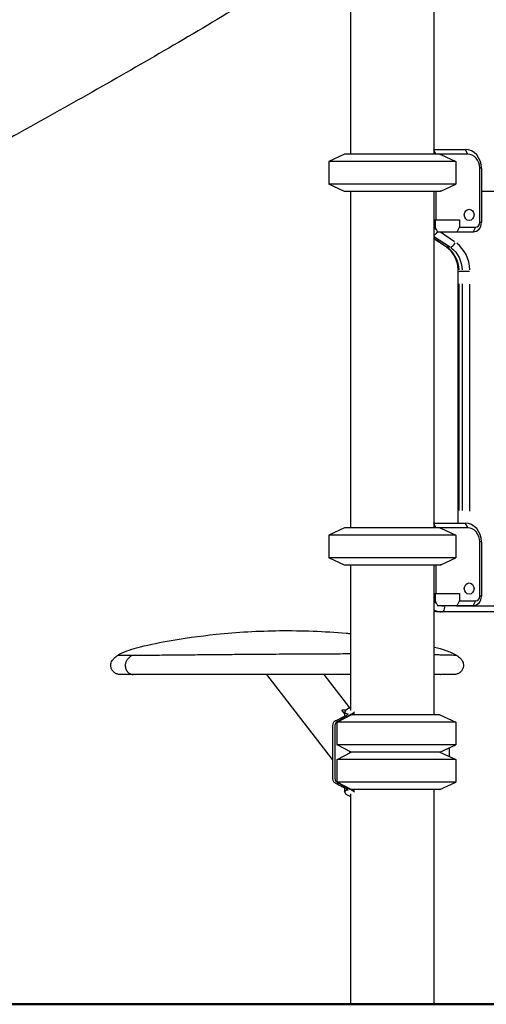
# Model space of a CAD drawing. Units: millimetres. Extents: x 0 to 29700, y 0 to 21000.
# Drawn here: x 22048 to 22547, y 3020 to 4074 of the extents above; entities that cross this region are included whole.
import ezdxf

# ---------------------------------------------------------------- set-up
doc = ezdxf.new("R2010")
doc.units = ezdxf.units.MM
doc.header["$LTSCALE"] = 15
doc.layers.add('P001', color=131, linetype='Continuous')
doc.layers.add('P_7THICK', color=7, linetype='Continuous', lineweight=50)

msp = doc.modelspace()

# ---------------------------------------------------------------- linework, layer by layer
at = {"layer": 'P001', "extrusion": (-1, -2.22045e-16, 2.96658e-13)}
for p, q in [((22401.8, 4289.8), (22401.8, 3929.8)), ((22490.8, 4289.8), (22490.8, 3929.8)), ((22490.8, 3934.8), (22524.4, 3934.8)), ((22493.1, 3929.8), (22490.8, 3934.4)), ((22524.5, 3934.6), (22526.8, 3930.1)), ((22395.3, 3929.8), (22378.3, 3921.9)), ((22378.3, 3921.9), (22378.3, 3897.7)), ((22514.3, 3921.9), (22378.3, 3921.9)), ((22526.9, 3929.8), (22395.3, 3929.8)), ((22498.3, 3929.4), (22514.3, 3921.9)), ((22514.3, 3921.9), (22514.3, 3897.7)), ((22539.9, 3856.6), (22539.9, 3914.8)), ((22541.6, 3914.8), (22540, 3914.8)), ((22541.7, 3914.8), (22541.7, 3856.6)), ((22395.3, 3889.8), (22378.3, 3897.7)), ((22514.3, 3897.7), (22378.3, 3897.7)), ((22497.3, 3889.8), (22395.3, 3889.8)), ((22401.8, 3889.8), (22401.8, 3529.8)), ((22490.8, 3889.8), (22490.8, 3529.8)), ((22493.1, 3889.8), (22493.1, 3859.6)), ((22498.3, 3890.3), (22514.3, 3897.7)), ((22748.1, 3889.8), (22541.7, 3889.8)), ((22490.8, 3859.6), (22518.2, 3859.6)), ((22492.2, 3859.6), (22492.2, 3851.6)), ((22518.2, 3859.6), (22518.2, 3851.6)), ((22492.2, 3851.6), (22494.7, 3846.6)), ((22494.7, 3846.6), (22533.1, 3846.6)), ((22515.7, 3846.6), (22518.2, 3851.6)), ((22518.2, 3851.6), (22535.6, 3851.6)), ((22533.2, 3846.9), (22535.4, 3851.4)), ((22541.6, 3856.6), (22540, 3856.6)), ((22504.1, 3830.4), (22490.8, 3839.2)), ((22504.1, 3830.7), (22491.5, 3839)), ((22491.7, 3841.3), (22507.4, 3830.8)), ((22513, 3836), (22497.9, 3846.1)), ((22508.1, 3830.2), (22505, 3830.2)), ((22517, 3534.8), (22517, 3804.2)), ((22517, 3804.2), (22517.7, 3804.2)), ((22521.1, 3804.2), (22518, 3804.2)), ((22529.1, 3804.2), (22521.5, 3804.2)), ((22517.8, 3548.3), (22517.8, 3790.8)), ((22521.3, 3790.8), (22521.3, 3548.3)), ((22529.5, 3547.5), (22529.5, 3790.7)), ((22490.8, 3534.8), (22524.4, 3534.8)), ((22493.1, 3529.8), (22490.8, 3534.4)), ((22524.5, 3534.6), (22526.8, 3530.1)), ((22395.3, 3529.8), (22378.3, 3521.9)), ((22378.3, 3521.9), (22378.3, 3497.7)), ((22514.3, 3521.9), (22378.3, 3521.9)), ((22526.9, 3529.8), (22395.3, 3529.8)), ((22498.3, 3529.4), (22514.3, 3521.9)), ((22514.3, 3521.9), (22514.3, 3497.7)), ((22539.9, 3456.6), (22539.9, 3514.8)), ((22541.6, 3514.8), (22540, 3514.8)), ((22541.7, 3514.8), (22541.7, 3456.6)), ((22395.3, 3489.8), (22378.3, 3497.7)), ((22514.3, 3497.7), (22378.3, 3497.7)), ((22497.3, 3489.8), (22395.3, 3489.8)), ((22401.8, 3489.8), (22401.8, 3334.4)), ((22490.8, 3489.8), (22490.8, 3329.8)), ((22493.1, 3489.8), (22493.1, 3459.6)), ((22498.3, 3490.3), (22514.3, 3497.7)), ((22490.8, 3459.6), (22518.2, 3459.6)), ((22492.2, 3459.6), (22492.2, 3451.6)), ((22518.2, 3459.6), (22518.2, 3451.6)), ((22492.2, 3451.6), (22494.7, 3446.6)), ((22494.7, 3446.6), (22533.1, 3446.6)), ((22515.7, 3446.6), (22518.2, 3451.6)), ((22518.2, 3451.6), (22535.6, 3451.6)), ((22533.2, 3446.9), (22535.4, 3451.4)), ((22541.6, 3456.6), (22540, 3456.6)), ((22748.1, 3439.8), (22496.1, 3439.8)), ((22738.6, 3445.8), (22515, 3445.8)), ((22382.4, 3281.7), (22312.3, 3372.8)), ((22401.1, 3337.1), (22373.6, 3372.8)), ((22395.6, 3330.8), (22392.5, 3334.8)), ((22396.8, 3334.8), (22392.5, 3334.8)), ((22395.6, 3328.4), (22395.6, 3332.7)), ((22398.8, 3330.1), (22398.8, 3330.5)), ((22405.4, 3329.8), (22405.4, 3332.5)), ((22387.5, 3321.9), (22402.2, 3329.8)), ((22387.5, 3297.7), (22387.5, 3321.9)), ((22514.3, 3321.9), (22387.5, 3321.9)), ((22394.8, 3326.6), (22392.2, 3326.6)), ((22401, 3329.2), (22401, 3329.6)), ((22497.3, 3329.8), (22402.2, 3329.8)), ((22497.3, 3329.8), (22514.3, 3321.9)), ((22514.3, 3321.9), (22514.3, 3297.7)), ((22402.2, 3289.8), (22387.5, 3297.7)), ((22514.3, 3297.7), (22387.5, 3297.7)), ((22387.5, 3281.9), (22402.2, 3289.8)), ((22401, 3289.2), (22401, 3290.4)), ((22497.3, 3289.8), (22402.2, 3289.8)), ((22497.3, 3289.8), (22514.3, 3297.7)), ((22497.3, 3289.8), (22514.3, 3281.9)), ((22387.5, 3257.7), (22387.5, 3281.9)), ((22514.3, 3281.9), (22387.5, 3281.9)), ((22514.3, 3281.9), (22514.3, 3257.7)), ((22402.2, 3249.8), (22387.5, 3257.7)), ((22514.3, 3257.7), (22387.5, 3257.7)), ((22497.3, 3249.8), (22514.3, 3257.7)), ((22394.9, 3253), (22392, 3253)), ((22395.6, 3246.9), (22395.6, 3251.2)), ((22398.8, 3249.1), (22398.8, 3249.5)), ((22401, 3250), (22401, 3250.4)), ((22497.3, 3249.8), (22402.2, 3249.8)), ((22405.4, 3247.2), (22405.4, 3249.8)), ((22490.8, 3249.8), (22490.8, 3019.8)), ((22401.8, 3245.2), (22401.8, 3019.8))]:
    msp.add_line(p, q, dxfattribs=at)
at = {"layer": 'P001'}
for centre, major_axis, ratio, start_param, end_param in [((22524.4, 3914.8), (0, 20), 0.866025, 4.712389, 6.283185), ((22526.9, 3914.8), (0, 15), 0.866025, 4.712389, 6.283185), ((22533.1, 3856.6), (0, 10), 0.866025, 3.141593, 4.712389), ((22535.6, 3856.6), (0, 5), 0.866025, 3.141593, 4.712389), ((22491.8, 3804.2), (0, 30), 0.866025, 4.764749, 5.707227), ((22510.9, 3835.4), (-3.33, -4.99), 0.433013, 0.359575, 1.773291), ((22498.3, 3804.2), (0, 36), 0.866025, 4.764749, 5.707227), ((22524.4, 3514.8), (0, 20), 0.866025, 4.712389, 6.283185), ((22526.9, 3514.8), (0, 15), 0.866025, 4.712389, 6.283185), ((22533.1, 3456.6), (0, 10), 0.866025, 3.141593, 4.712389), ((22535.6, 3456.6), (0, 5), 0.866025, 3.141593, 4.712389), ((22499.6, 3464.8), (0, 25), 0.866025, 2.744814, 3.12071), ((22499.6, 3445.8), (0, 6), 0.5, 3.220132, 4.633849)]:
    msp.add_ellipse(centre, major_axis=major_axis, ratio=ratio, start_param=start_param, end_param=end_param, dxfattribs=at)
for centre in [(22528.6, 3864.8), (22528.6, 3464.8)]:
    msp.add_ellipse(centre, major_axis=(0, 6), ratio=0.866025, dxfattribs=at)
at = {"layer": 'P001', "extrusion": (-4.93038e-32, 2.22045e-16, -1)}
for centre, major_axis, start_param, end_param in [((22502.6, 3864.8), (0, -19), 0.594075, 0.787371), ((22502.6, 3464.8), (0, -19), 0.594075, 0.787371), ((22496.1, 3464.8), (0, -25), 0.012323, 0.234131)]:
    msp.add_ellipse(centre, major_axis=major_axis, ratio=0.866025, start_param=start_param, end_param=end_param, dxfattribs=at)
at = {"layer": 'P001', "extrusion": (7.69509e-29, 2.22045e-16, -1)}
msp.add_ellipse((22507.4, 3835.4), major_axis=(-3.33, -4.99), ratio=0.433013, start_param=-0.266983, end_param=-0.014052, dxfattribs=at)
at = {"layer": 'P001', "extrusion": (9.4614e-29, 2.22045e-16, -1)}
msp.add_ellipse((22495.3, 3804.2), major_axis=(0, -30), ratio=0.866025, start_param=3.717551, end_param=4.660029, dxfattribs=at)
at = {"layer": 'P001', "extrusion": (4.72824e-29, 2.22045e-16, -1)}
msp.add_ellipse((22502.6, 3464.8), major_axis=(0, -19), ratio=0.866025, start_param=0.014561, end_param=0.276658, dxfattribs=at)
at = {"layer": 'P001'}
for points, knots in [([(22401.8, 4164.8), (22392.2, 4158.2), (22382.4, 4151.7), (22345.7, 4127.5), (22318, 4110), (22262.8, 4076.1), (22235.2, 4059.6), (22180.3, 4027.6), (22153, 4011.9), (22098.6, 3981.1), (22071.5, 3966), (22036.7, 3946.7), (22029.2, 3942.5), (22021.6, 3938.3)], [39.712573, 39.712573, 39.712573, 39.712573, 43.632443, 43.632443, 54.297099, 54.297099, 64.425193, 64.425193, 74.112965, 74.112965, 83.502896, 83.502896, 86.099174, 86.099174, 86.099174, 86.099174]), ([(22494.7, 3846.7), (22494.5, 3846.4), (22494.3, 3846.1), (22493.6, 3845.1), (22493.1, 3844.5), (22492.1, 3843.6), (22491.6, 3843.2), (22491, 3842.9), (22490.9, 3842.8), (22490.8, 3842.8)], [0.124607, 0.124607, 0.124607, 0.124607, 0.2399386, 0.2399386, 0.4743774, 0.4743774, 0.7087324, 0.7087324, 0.7540894, 0.7540894, 0.7540894, 0.7540894]), ([(22517, 3804.2), (22517, 3806.4), (22516.8, 3808.5), (22516, 3812.7), (22515.4, 3814.8), (22513.9, 3818.7), (22513, 3820.5), (22510.9, 3823.9), (22509.7, 3825.5), (22507, 3828.2), (22505.6, 3829.4), (22504.1, 3830.4)], [3.141593, 3.141593, 3.141593, 3.141593, 3.351032, 3.351032, 3.560472, 3.560472, 3.769911, 3.769911, 3.979351, 3.979351, 4.18879, 4.18879, 4.18879, 4.18879]), ([(22152.6, 3393.5), (22155.7, 3395.5), (22159, 3396.8), (22165.8, 3399.3), (22169.3, 3400.3), (22183.5, 3404.2), (22194.4, 3406.5), (22222.7, 3411.6), (22240.2, 3414), (22280.4, 3418.2), (22303.1, 3419.5), (22349.7, 3420), (22373.6, 3419.1), (22398.7, 3416.9), (22400.3, 3416.8), (22401.8, 3416.6)], [0, 0, 0, 0, 1.110435, 1.110435, 2.254456, 2.254456, 5.688215, 5.688215, 11.120573, 11.120573, 18.002043, 18.002043, 25.223175, 25.223175, 25.697394, 25.697394, 25.697394, 25.697394]), ([(22169.3, 3372.8), (22164.5, 3372.8), (22160.9, 3372.8), (22157.4, 3372.8), (22156.6, 3372.8), (22155.7, 3372.8), (22155.5, 3372.8), (22155.2, 3372.8), (22155.1, 3372.8), (22155, 3372.8), (22155, 3372.8), (22154.9, 3372.8), (22154.9, 3372.8), (22154.9, 3372.8), (22154.9, 3372.8), (22154.8, 3372.8), (22154.8, 3372.8), (22154.7, 3372.8), (22154.7, 3372.8), (22154.6, 3372.8), (22154.5, 3372.8), (22154.4, 3372.9), (22154.3, 3372.9), (22153.7, 3372.9), (22153.2, 3373), (22152.1, 3373.3), (22151.6, 3373.4), (22150.1, 3374.1), (22149.2, 3374.7), (22147.6, 3376.1), (22147, 3377), (22145.9, 3378.8), (22145.5, 3379.9), (22145.1, 3382), (22145, 3383.1), (22145.3, 3385), (22145.7, 3385.9), (22146.5, 3387.5), (22147, 3388.3), (22148.4, 3390), (22149.4, 3391), (22151.1, 3392.4), (22151.9, 3392.9), (22152.6, 3393.5)], [0, 0, 0, 0, 2.883817, 2.883817, 4.188643, 4.188643, 4.908108, 4.908108, 5.299323, 5.299323, 5.592703, 5.592703, 5.647729, 5.647729, 5.689095, 5.689095, 5.707028, 5.707028, 5.725112, 5.725112, 5.7432, 5.7432, 5.779384, 5.779384, 5.923407, 5.923407, 6.097261, 6.097261, 6.411059, 6.411059, 6.730953, 6.730953, 7.055923, 7.055923, 7.376587, 7.376587, 7.653793, 7.653793, 7.929566, 7.929566, 8.338227, 8.338227, 8.620848, 8.620848, 8.620848, 8.620848]), ([(22401.8, 3394.8), (22394.5, 3394.8), (22387, 3394.7), (22379.3, 3394.7), (22377.3, 3394.7), (22375.3, 3394.7), (22373.3, 3394.7), (22368.9, 3394.7), (22364.4, 3394.6), (22360, 3394.6), (22354.2, 3394.6), (22348.3, 3394.6), (22342.3, 3394.5), (22333.3, 3394.5), (22324.2, 3394.4), (22315, 3394.3), (22314.5, 3394.3), (22313.9, 3394.3), (22313.4, 3394.3), (22312.3, 3394.3), (22311.3, 3394.3), (22310.2, 3394.3), (22299.3, 3394.2), (22288.4, 3394.1), (22277.5, 3394.1), (22274.2, 3394), (22270.9, 3394), (22267.6, 3394), (22260, 3393.9), (22252.5, 3393.8), (22245.2, 3393.8), (22238.7, 3393.7), (22232.2, 3393.6), (22226, 3393.6), (22222.1, 3393.6), (22218.3, 3393.5), (22214.6, 3393.5), (22206.5, 3393.4), (22198.9, 3393.3), (22192, 3393.3), (22191.1, 3393.3), (22190.2, 3393.3), (22189.3, 3393.3), (22188.8, 3393.2), (22188.3, 3393.2), (22187.8, 3393.2), (22179.8, 3393.2), (22172.9, 3393.1), (22167.5, 3393.1)], [0.317539, 0.317539, 0.317539, 0.317539, 10.117126, 10.117126, 10.117126, 12.646677, 12.646677, 12.646677, 18.147488, 18.147488, 18.147488, 25.300781, 25.300781, 25.300781, 36.09089, 36.09089, 36.09089, 36.683919, 36.683919, 36.683919, 37.954886, 37.954886, 37.954886, 50.60899, 50.60899, 50.60899, 54.456613, 54.456613, 54.456613, 63.263095, 63.263095, 63.263095, 71.051856, 71.051856, 71.051856, 75.917199, 75.917199, 75.917199, 86.412202, 86.412202, 86.412202, 87.787412, 87.787412, 87.787412, 88.571303, 88.571303, 88.571303, 101.225409, 101.225409, 101.225409, 101.225409]), ([(22490.8, 3402.4), (22491.1, 3402.3), (22491.4, 3402.2), (22495.7, 3401.1), (22499.7, 3400), (22507.6, 3397.3), (22511.5, 3395.8), (22515.1, 3393.5)], [34.941674, 34.941674, 34.941674, 34.941674, 35.037377, 35.037377, 36.322342, 36.322342, 37.624445, 37.624445, 37.624445, 37.624445]), ([(22490.8, 3394.1), (22492.1, 3394.1), (22493.4, 3394.1), (22494.7, 3394.1), (22495.7, 3394.1), (22496.6, 3394), (22497.3, 3394), (22497.7, 3394), (22498, 3394), (22498.2, 3394)], [0.0417992, 0.0417992, 0.0417992, 0.0417992, 0.5, 0.5, 0.5, 0.8467451, 0.8467451, 0.8467451, 1, 1, 1, 1]), ([(22515.1, 3393.5), (22516.6, 3392.4), (22518, 3391.3), (22520.2, 3389.1), (22521, 3388), (22521.9, 3386.1), (22522.2, 3385.4), (22522.6, 3383.7), (22522.7, 3382.7), (22522.5, 3380.9), (22522.2, 3380), (22521.5, 3378.3), (22521, 3377.3), (22519.7, 3375.7), (22518.8, 3374.9), (22517, 3373.8), (22516, 3373.4), (22514.4, 3373), (22513.9, 3372.9), (22513.3, 3372.9), (22513.2, 3372.8), (22513.1, 3372.8), (22513, 3372.8), (22512.9, 3372.8), (22512.9, 3372.8), (22512.8, 3372.8), (22512.8, 3372.8), (22512.7, 3372.8), (22512.7, 3372.8), (22512.7, 3372.8), (22512.6, 3372.8), (22512.5, 3372.8), (22512.3, 3372.8), (22511.3, 3372.8), (22509.9, 3372.8), (22505.4, 3372.8), (22502.2, 3372.8), (22498.4, 3372.8)], [0, 0, 0, 0, 0.552252, 0.552252, 0.960476, 0.960476, 1.183978, 1.183978, 1.480648, 1.480648, 1.739057, 1.739057, 2.052388, 2.052388, 2.378744, 2.378744, 2.700468, 2.700468, 2.85579, 2.85579, 2.888559, 2.888559, 2.902421, 2.902421, 2.930602, 2.930602, 2.98608, 2.98608, 3.068699, 3.068699, 3.316404, 3.316404, 4.05976, 4.05976, 6.29986, 6.29986, 8.62096, 8.62096, 8.62096, 8.62096]), ([(22501.6, 3394), (22501.6, 3394), (22501.7, 3394), (22501.7, 3394), (22506.2, 3393.9), (22508.7, 3393.8), (22510.3, 3393.7), (22511.9, 3393.7), (22512.6, 3393.7), (22513, 3393.6)], [-1, -1, -1, -1, -0.995998, -0.995998, -0.995998, -0.489221, -0.489221, -0.489221, 0, 0, 0, 0]), ([(22513, 3393.6), (22513.1, 3393.7), (22513.2, 3393.7), (22513.3, 3393.7), (22513.4, 3393.7), (22513.5, 3393.6), (22513.7, 3393.6), (22513.7, 3393.6), (22513.8, 3393.6), (22513.8, 3393.6)], [-1, -1, -1, -1, -0.5, -0.5, -0.5, -0.080665, -0.080665, -0.080665, 0, 0, 0, 0]), ([(22513.8, 3393.6), (22514, 3393.6), (22514.1, 3393.5), (22514.2, 3393.5), (22514.3, 3393.5), (22514.4, 3393.5), (22514.5, 3393.5), (22514.6, 3393.5), (22514.7, 3393.5), (22514.8, 3393.5), (22514.9, 3393.5), (22514.9, 3393.5), (22514.9, 3393.5), (22515, 3393.5), (22515, 3393.5), (22515, 3393.5)], [0, 0, 0, 0, 0.25, 0.25, 0.25, 0.5, 0.5, 0.5, 0.75, 0.75, 0.75, 0.8864743, 0.8864743, 0.8864743, 1, 1, 1, 1]), ([(22167.5, 3393.1), (22162, 3393.1), (22158, 3393.2), (22155.5, 3393.2), (22155.4, 3393.2), (22155.2, 3393.2), (22155.1, 3393.3), (22154.9, 3393.3), (22154.6, 3393.3), (22154.4, 3393.3), (22153.9, 3393.3), (22153.5, 3393.3), (22153.2, 3393.3)], [-1, -1, -1, -1, -0.313207, -0.313207, -0.313207, -0.270991, -0.270991, -0.270991, -0.196019, -0.196019, -0.196019, 0, 0, 0, 0]), ([(22167.5, 3393.1), (22166.9, 3392.7), (22166.3, 3392.2), (22165.5, 3391.5), (22164.8, 3390.9), (22163.9, 3390), (22163.1, 3389), (22162.3, 3387.9), (22161.6, 3386.8), (22161.1, 3385.5), (22160.7, 3384.2), (22160.7, 3383.3), (22160.6, 3382.8)], [-1, -1, -1, -1, -0.8271432, -0.8271432, -0.7237502, -0.6203571, -0.5169641, -0.4135711, -0.3101781, -0.2067851, -0.1033921, 0, 0, 0, 0]), ([(22160.6, 3382.8), (22160.6, 3381.4), (22161.2, 3378.6), (22163.3, 3375.2), (22166.2, 3373.2), (22168.3, 3372.8), (22169.3, 3372.8)], [0, 0, 0, 0, 0.1250003, 0.2500003, 0.3750002, 0.4810363, 0.4810363, 0.4810363, 0.4810363]), ([(22401.8, 3372.8), (22389.5, 3372.8), (22376.4, 3372.8), (22348.9, 3372.8), (22334.2, 3372.8), (22305.1, 3372.8), (22290.6, 3372.8), (22262.8, 3372.8), (22249.3, 3372.8), (22225, 3372.8), (22213.8, 3372.8), (22194.7, 3372.8), (22186.4, 3372.8), (22175.7, 3372.8), (22172.3, 3372.8), (22169.3, 3372.8)], [0.231432, 0.231432, 0.231432, 0.231432, 4.504246, 4.504246, 9.015874, 9.015874, 13.338522, 13.338522, 17.368497, 17.368497, 20.995472, 20.995472, 24.244403, 24.244403, 26.014255, 26.014255, 26.014255, 26.014255]), ([(22263.8, 3372.8), (22250.8, 3372.8), (22238.4, 3372.8), (22219.9, 3372.8), (22213.2, 3372.8), (22206.8, 3372.8)], [0, 0, 0, 0, 4.504337, 4.504337, 7.265862, 7.265862, 7.265862, 7.265862]), ([(22312.3, 3372.8), (22302.2, 3372.8), (22292.4, 3372.8), (22276.4, 3372.8), (22270, 3372.8), (22263.8, 3372.8)], [20.716855, 20.716855, 20.716855, 20.716855, 23.882429, 23.882429, 26.026176, 26.026176, 26.026176, 26.026176]), ([(22512.6, 3372.8), (22512.6, 3372.8), (22512.6, 3372.8), (22512.5, 3372.8), (22512.4, 3372.8), (22511.9, 3372.8), (22511.1, 3372.8), (22507.8, 3372.8), (22504.4, 3372.8), (22497.3, 3372.8), (22494.2, 3372.8), (22490.8, 3372.8)], [1.749644, 1.749644, 1.749644, 1.749644, 1.841828, 1.841828, 2.415996, 2.415996, 4.141402, 4.141402, 7.444082, 7.444082, 9.483102, 9.483102, 9.483102, 9.483102]), ([(22401.8, 3337.3), (22400.9, 3337), (22400.1, 3336.7), (22397, 3335.2), (22395.7, 3334), (22395.4, 3331.7), (22396.7, 3330.9), (22398.8, 3330.6)], [-3.862685, -3.862685, -3.862685, -3.862685, -3.373071, -3.373071, -1.779048, -1.779048, -0.000002, -0.000002, -0.000002, -0.000002]), ([(22398.8, 3330.6), (22398.9, 3330.5), (22399, 3330.5), (22399, 3330.4), (22399, 3330.3), (22398.7, 3330.1), (22398.5, 3329.9), (22398, 3329.6), (22397.8, 3329.5), (22397.6, 3329.4)], [-0.7865227, -0.7865227, -0.7865227, -0.7865227, -0.4842901, -0.4842901, -0.2531349, -0.2531349, -0.0885591, -0.0885591, 0, 0, 0, 0]), ([(22401, 3329.6), (22401.8, 3330), (22402.5, 3330.4), (22403.9, 3331.1), (22404.4, 3331.5), (22405, 3331.9), (22405.2, 3332.1), (22405.4, 3332.4), (22405.5, 3332.5), (22405.3, 3332.7)], [-1.536638, -1.536638, -1.536638, -1.536638, -1.171875, -1.171875, -0.73024, -0.73024, -0.311687, -0.311687, -0.000003, -0.000003, -0.000003, -0.000003]), ([(22392, 3326.6), (22391.2, 3326.1), (22390.3, 3325.6), (22388.5, 3324.7), (22387.7, 3324.2), (22385.8, 3323.2), (22385.1, 3322.9), (22384.1, 3322.2), (22383.7, 3321.9), (22383.1, 3321), (22382.9, 3320.6), (22382.4, 3318.9), (22382.4, 3317.8), (22382.4, 3315.6), (22382.4, 3315.4), (22382.4, 3310.2), (22382.4, 3308), (22382.4, 3301.5), (22382.4, 3297.4), (22382.4, 3283.6), (22382.4, 3276.4), (22382.4, 3272.8), (22382.4, 3270.5), (22382.4, 3266.4), (22382.4, 3264.8), (22382.4, 3261.8), (22382.4, 3260.6), (22382.8, 3259.1), (22383.1, 3258.7), (22383.7, 3257.8), (22384.1, 3257.5), (22385.3, 3256.7), (22386.1, 3256.2), (22388.2, 3255.2), (22388.7, 3254.8), (22391, 3253.6), (22391.5, 3253.3), (22392, 3253)], [0, 0, 0, 0, 0.335501, 0.335501, 0.670035, 0.670035, 1.058167, 1.058167, 1.324061, 1.324061, 1.569818, 1.569818, 1.955406, 1.955406, 2.32925, 2.32925, 2.627264, 2.627264, 3.172236, 3.172236, 4.43755, 4.43755, 6.938073, 6.938073, 8.671813, 8.671813, 10.137621, 10.137621, 10.948174, 10.948174, 11.742055, 11.742055, 12.997126, 12.997126, 14.11829, 14.11829, 15.956019, 15.956019, 15.956019, 15.956019]), ([(22394.9, 3253), (22394.5, 3253.3), (22393.8, 3253.6), (22392.1, 3254.6), (22391.5, 3254.9), (22389.3, 3256.1), (22388.4, 3256.5), (22387.2, 3257.3), (22386.8, 3257.7), (22386.1, 3258.5), (22385.8, 3258.9), (22385.3, 3260.6), (22385.3, 3261.9), (22385.3, 3265.3), (22385.3, 3267.1), (22385.3, 3271.3), (22385.3, 3273.8), (22385.3, 3281.5), (22385.3, 3286.7), (22385.3, 3298.8), (22385.3, 3305.6), (22385.3, 3313.8), (22385.3, 3315.2), (22385.3, 3317.7), (22385.3, 3318.9), (22385.8, 3320.6), (22386, 3321.1), (22386.6, 3321.9), (22387, 3322.2), (22388, 3322.9), (22388.7, 3323.2), (22390.6, 3324.2), (22391.5, 3324.7), (22392.7, 3325.4), (22394.3, 3326.3), (22394.9, 3326.6)], [0.000008, 0.000008, 0.000008, 0.000008, 0.180584, 0.180584, 0.319227, 0.319227, 0.614816, 0.614816, 0.798493, 0.798493, 0.974964, 0.974964, 1.343608, 1.343608, 1.724688, 1.724688, 2.257982, 2.257982, 3.396196, 3.396196, 4.877691, 4.877691, 5.169995, 5.169995, 5.425245, 5.425245, 5.579595, 5.579595, 5.747677, 5.747677, 5.993538, 5.993538, 6.193417, 6.193417, 6.273431, 6.273431, 6.273431, 6.273431]), ([(22392, 3326.6), (22392.7, 3326.9), (22393.5, 3327.4), (22395.6, 3328.4), (22396.7, 3329), (22397.6, 3329.4)], [-0.6064838, -0.6064838, -0.6064838, -0.6064838, -0.3006118, -0.3006118, -0.0000092, -0.0000092, -0.0000092, -0.0000092]), ([(22394.9, 3326.6), (22395, 3326.6), (22395.1, 3326.7), (22395.3, 3326.8), (22395.4, 3326.9), (22395.5, 3326.9)], [0.0000364, 0.0000364, 0.0000364, 0.0000364, 0.03800181, 0.03800181, 0.07597438, 0.07597438, 0.07597438, 0.07597438]), ([(22395.5, 3326.9), (22396, 3327.2), (22397.2, 3327.8), (22399.2, 3328.8), (22400.2, 3329.3), (22401, 3329.6)], [0.0000027, 0.0000027, 0.0000027, 0.0000027, 0.1948776, 0.1948776, 0.3362342, 0.3362342, 0.3362342, 0.3362342]), ([(22392, 3253), (22392.7, 3252.7), (22393.4, 3252.3), (22395.5, 3251.2), (22396.7, 3250.6), (22397.6, 3250.3)], [0.0008447, 0.0008447, 0.0008447, 0.0008447, 0.2450857, 0.2450857, 0.5219242, 0.5219242, 0.5219242, 0.5219242]), ([(22394.9, 3253), (22395.6, 3252.7), (22396.4, 3252.2), (22398.7, 3251.1), (22400.2, 3250.4), (22401, 3250)], [-0.6055227, -0.6055227, -0.6055227, -0.6055227, -0.306115, -0.306115, -0.0002603, -0.0002603, -0.0002603, -0.0002603]), ([(22398.8, 3249.1), (22397.7, 3248.9), (22396.2, 3248.5), (22395.4, 3246.9), (22395.6, 3246.1), (22397, 3244.7), (22397.8, 3244.1), (22399.7, 3243.1), (22400.7, 3242.7), (22401.8, 3242.3)], [-5.783587, -5.783587, -5.783587, -5.783587, -4.434914, -4.434914, -3.419121, -3.419121, -2.762973, -2.762973, -2.230659, -2.230659, -2.230659, -2.230659]), ([(22397.6, 3250.3), (22397.6, 3250.2), (22397.6, 3250.2), (22397.9, 3250.1), (22398.2, 3249.9), (22398.7, 3249.6), (22398.8, 3249.5), (22399, 3249.3), (22399, 3249.2), (22398.9, 3249.1), (22398.8, 3249.1), (22398.8, 3249.1)], [-0.6754531, -0.6754531, -0.6754531, -0.6754531, -0.6517427, -0.6517427, -0.3917287, -0.3917287, -0.1956183, -0.1956183, -0.047863, -0.047863, 0, 0, 0, 0]), ([(22403.3, 3248.8), (22402.9, 3249), (22402.6, 3249.2), (22401.8, 3249.6), (22401.4, 3249.8), (22401, 3250)], [-0.3205794, -0.3205794, -0.3205794, -0.3205794, -0.1605253, -0.1605253, 0, 0, 0, 0]), ([(22405.3, 3247), (22405.5, 3247.1), (22405.4, 3247.3), (22405.1, 3247.6), (22405, 3247.8), (22404.2, 3248.3), (22403.8, 3248.6), (22403.3, 3248.8)], [-1.300827, -1.300827, -1.300827, -1.300827, -0.63574, -0.63574, -0.260548, -0.260548, -0.000008, -0.000008, -0.000008, -0.000008])]:
    msp.add_open_spline(points, degree=3, knots=knots, dxfattribs=at)
for points, weights in [([(22497.3, 3929.8), (22497.8, 3929.6), (22498.3, 3929.4)], [1.01858341658, 1.02266586021, 1.02663477249]), ([(22498.3, 3890.3), (22497.8, 3890), (22497.3, 3889.8)], [2.11442030437, 2.12824063922, 2.14188030832]), ([(22497.3, 3529.8), (22497.8, 3529.6), (22498.3, 3529.4)], [1.01858341658, 1.02266586021, 1.02663477249]), ([(22498.3, 3490.3), (22497.8, 3490), (22497.3, 3489.8)], [2.11442030437, 2.12824063922, 2.14188030832])]:
    msp.add_rational_spline(points, weights, degree=2, dxfattribs=at)
for points in [[(22496.1, 3439.8), (22494.3, 3439.8), (22492.6, 3440.1), (22490.8, 3440.5)], [(22152.6, 3393.5), (22152.6, 3393.5), (22152.6, 3393.5), (22152.6, 3393.5)], [(22153.2, 3393.3), (22152.8, 3393.4), (22152.6, 3393.4), (22152.6, 3393.5)], [(22498.2, 3394), (22499.4, 3394), (22500.5, 3394), (22501.6, 3394)], [(22515, 3393.5), (22515, 3393.5), (22515.1, 3393.5), (22515.1, 3393.5)], [(22515.1, 3393.5), (22515.1, 3393.5), (22515.1, 3393.5), (22515.1, 3393.5)], [(22169.3, 3372.8), (22169.3, 3372.8), (22169.3, 3372.8), (22169.3, 3372.8)], [(22263.8, 3372.8), (22263.8, 3372.8), (22263.8, 3372.8), (22263.8, 3372.8)], [(22264.1, 3372.8), (22264, 3372.8), (22263.9, 3372.8), (22263.8, 3372.8)], [(22498.4, 3372.8), (22496.1, 3372.8), (22493.6, 3372.8), (22490.8, 3372.8)], [(22497.9, 3372.8), (22498.1, 3372.8), (22498.2, 3372.8), (22498.4, 3372.8)], [(22498.4, 3372.8), (22498.4, 3372.8), (22498.4, 3372.8), (22498.4, 3372.8)], [(22491.3, 3329.8), (22491.2, 3329.9), (22491, 3330), (22490.8, 3330)], [(22507.4, 3285.1), (22507.4, 3288.2), (22507.4, 3292.1), (22507.4, 3294.5)], [(22491.3, 3249.8), (22491.2, 3249.7), (22491, 3249.7), (22490.8, 3249.6)]]:
    msp.add_open_spline(points, degree=3, dxfattribs=at)
at = {"layer": 'P_7THICK'}
msp.add_line((25848, 3019.8), (18160.2, 3019.8), dxfattribs=at)

doc.saveas('drawing.dxf')
